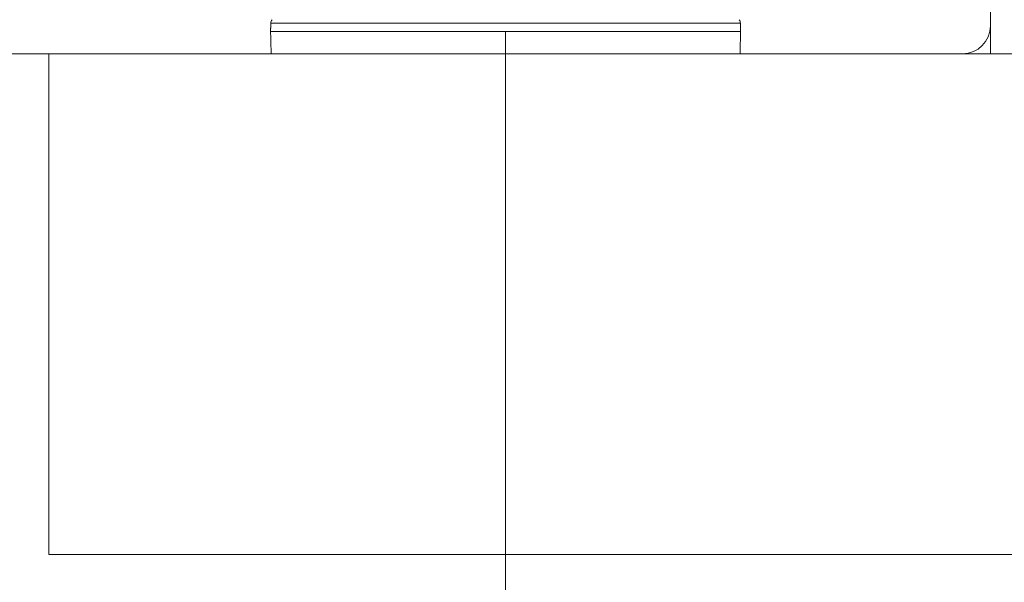
# Model space of a CAD drawing. Units: millimetres. Extents: x -4221 to 1719, y 1025 to 5225.
# Drawn here: x -478 to -301, y 3488 to 3589 of the extents above; entities that cross this region are included whole.
import ezdxf

# ---------------------------------------------------------------- set-up
doc = ezdxf.new("R2010")
doc.units = ezdxf.units.MM
doc.header["$PDSIZE"] = -1
doc.layers.get('0').update_dxf_attribs({"lineweight": 15})
doc.layers.add('COTAS', color=7, linetype='Continuous')
doc.layers.add('Grosor 0', color=7, linetype='Continuous', lineweight=0)
doc.dimstyles.new('SLDDIMSTYLE0', dxfattribs={"dimtxt": 52, "dimasz": 52, "dimexe": 0, "dimexo": 0.0625, "dimgap": 18.75, "dimtad": 1, "dimtoh": 1, "dimzin": 12, "dimdsep": 46, "dimtxsty": 'Standard', "dimcen": 0.09, "dimadec": 0, "dimazin": 0, "dimtfac": 1, "dimtofl": 0, "dimtmove": 0, "dimatfit": 3, "dimfxl": 0, "dimtolj": 1, "dimtzin": 12, "dimlwd": 15, "dimlwe": 0, "dimarcsym": 0})

# ---------------------------------------------------------------- blocks, each defined once
blk = doc.blocks.new('*D20')
at = {"layer": 'COTAS', "color": 0, "lineweight": 0}
for p, q in [((-1890.89, 3586.64), (-1890.89, 3223.67)), ((-390.89, 3586.7), (-390.89, 3223.67))]:
    blk.add_line(p, q, dxfattribs=at)
at = {"layer": 'COTAS', "color": 0, "lineweight": 15}
blk.add_line((-1838.89, 3223.67), (-442.89, 3223.67), dxfattribs=at)
at = {"layer": 'COTAS', "color": 0}
for points in [[(-1838.89, 3232.33), (-1838.89, 3215), (-1890.89, 3223.67)], [(-442.89, 3232.33), (-442.89, 3215), (-390.89, 3223.67)]]:
    blk.add_solid(points, dxfattribs=at)
at = {"layer": 'Defpoints', "color": 0}
for p in [(-1890.89, 3586.7), (-390.89, 3586.76), (-390.89, 3223.67)]:
    blk.add_point(p, dxfattribs=at)
at = {"layer": 'COTAS', "color": 0, "insert": (-1140.89, 3268.42), "char_height": 52, "attachment_point": 5}
blk.add_mtext('\\A1;1500', dxfattribs=at)

msp = doc.modelspace()

# ---------------------------------------------------------------- linework, layer by layer
at = {"color": 7, "linetype": 'Continuous', "lineweight": 15}
for p, q in [((-348.702, 3588.278), (-433.072, 3588.278)), ((-433.112, 3586.763), (-348.663, 3586.763))]:
    msp.add_line(p, q, dxfattribs=at)
msp.add_line((-433.007, 3582.763), (-348.767, 3582.763))
for centre, start, end in [((-432.072, 3588.252), 141.31822, 178.5), ((-349.702, 3588.252), 1.5, 38.68178)]:
    msp.add_arc(centre, 1, start, end, dxfattribs=at)
for points in [[(-433.072, 3588.278), (-433.112, 3586.763)], [(-348.663, 3586.763), (-348.702, 3588.278)], [(-433.112, 3586.763), (-433.007, 3582.763)], [(-348.767, 3582.763), (-348.663, 3586.763)]]:
    msp.add_open_spline(points, degree=1, dxfattribs=at)
at = {"layer": 'Grosor 0'}
for p, q in [((-303.786, 4857.763), (-303.786, 3582.763)), ((-303.786, 3582.763), (-1890.882, 3582.763)), ((-303.786, 3582.763), (-1890.882, 3582.763)), ((-303.786, 3582.763), (-1890.882, 3582.763)), ((-472.977, 3537.742), (-472.977, 3582.742)), ((-303.786, 3582.763), (-282.977, 3582.742)), ((-472.977, 3537.742), (-472.977, 3492.742)), ((-377.977, 3492.742), (-472.977, 3492.742)), ((-377.977, 3492.742), (-282.977, 3492.742))]:
    msp.add_line(p, q, dxfattribs=at)
msp.add_arc((-308.786, 3587.742), 5, 270, 0, dxfattribs=at)

# ---------------------------------------------------------------- dimensions: what is measured, and where the dimension line sits
at = {"layer": 'COTAS'}
dim = msp.add_linear_dim(base=(-390.887, 3223.668), p1=(-1890.887, 3586.701), p2=(-390.887, 3586.763), dimstyle='SLDDIMSTYLE0', dxfattribs=at)
dim.commit()
dim.dimension.update_dxf_attribs({"geometry": '*D20', "text_midpoint": (-1140.887, 3268.418)})

doc.saveas('drawing.dxf')
